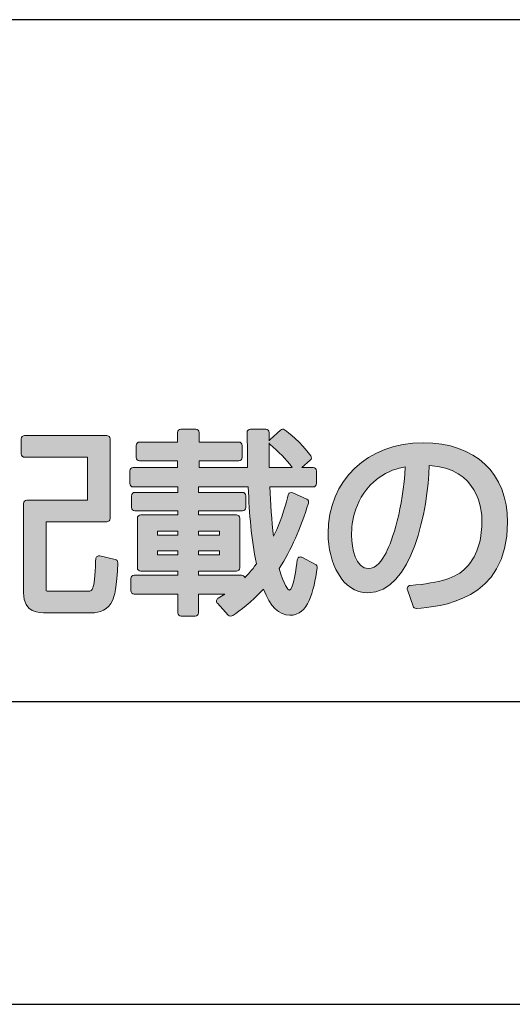
# Model space of a CAD drawing. Units: millimetres. Extents: x 0 to 4205, y 0 to 2970.
# Drawn here: x 1927 to 1940, y 1100 to 1126 of the extents above; entities that cross this region are included whole.
import ezdxf

# ---------------------------------------------------------------- set-up
doc = ezdxf.new("R2010")
doc.units = ezdxf.units.MM
doc.layers.add('YKK_A1', color=4, linetype='Continuous', lineweight=30)

msp = doc.modelspace()

# ---------------------------------------------------------------- hatches: boundary and pattern name
at = {"layer": 'YKK_A1'}
h = msp.add_hatch(color=256, dxfattribs=at)
h.dxf.hatch_style = 2
edge = h.paths.add_edge_path()
edge.add_spline(control_points=[(1934.3, 1112.102), (1934.275, 1112.115), (1934.245, 1112.115), (1934.22, 1112.102), (1934.194, 1112.088), (1934.177, 1112.064), (1934.173, 1112.035), (1934.148, 1111.843), (1934.071, 1111.256), (1933.972, 1111.231), (1933.937, 1111.235), (1933.81, 1111.381), (1933.7, 1111.808), (1934.021, 1112.316), (1934.26, 1112.85), (1934.472, 1113.533), (1934.485, 1113.575), (1934.465, 1113.62), (1934.425, 1113.638), (1934.425, 1113.638), (1934.054, 1113.809), (1934.054, 1113.809), (1934.03, 1113.82), (1934.004, 1113.819), (1933.98, 1113.808), (1933.956, 1113.796), (1933.939, 1113.775), (1933.933, 1113.75), (1933.888, 1113.561), (1933.79, 1113.153), (1933.546, 1112.659), (1933.497, 1113.065), (1933.469, 1113.533), (1933.45, 1113.961), (1933.45, 1113.961), (1934.595, 1113.961), (1934.595, 1113.961), (1934.643, 1113.961), (1934.682, 1114), (1934.682, 1114.049), (1934.682, 1114.049), (1934.682, 1114.388), (1934.682, 1114.388), (1934.682, 1114.437), (1934.643, 1114.476), (1934.595, 1114.476), (1934.595, 1114.476), (1934.293, 1114.476), (1934.293, 1114.476), (1934.293, 1114.476), (1934.518, 1114.667), (1934.518, 1114.667), (1934.552, 1114.697), (1934.559, 1114.748), (1934.532, 1114.785), (1934.268, 1115.151), (1933.937, 1115.401), (1933.842, 1115.469), (1933.809, 1115.493), (1933.764, 1115.49), (1933.733, 1115.463), (1933.733, 1115.463), (1933.455, 1115.216), (1933.455, 1115.216), (1933.444, 1115.206), (1933.435, 1115.193), (1933.431, 1115.179), (1933.431, 1115.245), (1933.431, 1115.317), (1933.431, 1115.398), (1933.431, 1115.446), (1933.391, 1115.485), (1933.343, 1115.485), (1933.343, 1115.485), (1932.936, 1115.485), (1932.936, 1115.485), (1932.913, 1115.485), (1932.89, 1115.476), (1932.873, 1115.459), (1932.857, 1115.442), (1932.848, 1115.419), (1932.849, 1115.395), (1932.853, 1115.286), (1932.854, 1115.212), (1932.858, 1114.841), (1932.858, 1114.841), (1932.863, 1114.476), (1932.863, 1114.476), (1932.863, 1114.476), (1931.581, 1114.476), (1931.581, 1114.476), (1931.581, 1114.476), (1931.581, 1114.651), (1931.581, 1114.651), (1931.581, 1114.651), (1932.632, 1114.651), (1932.632, 1114.651), (1932.681, 1114.651), (1932.72, 1114.69), (1932.72, 1114.739), (1932.72, 1114.739), (1932.72, 1115.058), (1932.72, 1115.058), (1932.72, 1115.107), (1932.681, 1115.146), (1932.632, 1115.146), (1932.632, 1115.146), (1931.581, 1115.146), (1931.581, 1115.146), (1931.581, 1115.146), (1931.581, 1115.398), (1931.581, 1115.398), (1931.581, 1115.446), (1931.542, 1115.485), (1931.494, 1115.485), (1931.494, 1115.485), (1931.097, 1115.485), (1931.097, 1115.485), (1931.049, 1115.485), (1931.01, 1115.446), (1931.01, 1115.398), (1931.01, 1115.398), (1931.01, 1115.146), (1931.01, 1115.146), (1931.01, 1115.146), (1930.005, 1115.146), (1930.005, 1115.146), (1929.957, 1115.146), (1929.918, 1115.107), (1929.918, 1115.058), (1929.918, 1115.058), (1929.918, 1114.739), (1929.918, 1114.739), (1929.918, 1114.69), (1929.957, 1114.651), (1930.005, 1114.651), (1930.005, 1114.651), (1931.01, 1114.651), (1931.01, 1114.651), (1931.01, 1114.651), (1931.01, 1114.476), (1931.01, 1114.476), (1931.01, 1114.476), (1929.84, 1114.476), (1929.84, 1114.476), (1929.792, 1114.476), (1929.753, 1114.437), (1929.753, 1114.388), (1929.753, 1114.388), (1929.753, 1114.049), (1929.753, 1114.049), (1929.753, 1114), (1929.792, 1113.961), (1929.84, 1113.961), (1929.84, 1113.961), (1931.02, 1113.961), (1931.02, 1113.961), (1931.02, 1113.961), (1931.02, 1113.817), (1931.02, 1113.817), (1931.02, 1113.817), (1929.882, 1113.817), (1929.882, 1113.817), (1929.833, 1113.817), (1929.794, 1113.778), (1929.794, 1113.729), (1929.794, 1113.729), (1929.794, 1113.42), (1929.794, 1113.42), (1929.794, 1113.372), (1929.833, 1113.332), (1929.882, 1113.332), (1929.882, 1113.332), (1931.02, 1113.332), (1931.02, 1113.332), (1931.02, 1113.332), (1931.02, 1113.224), (1931.02, 1113.224), (1931.02, 1113.224), (1930.036, 1113.224), (1930.036, 1113.224), (1929.988, 1113.224), (1929.949, 1113.185), (1929.949, 1113.137), (1929.949, 1113.137), (1929.949, 1111.823), (1929.949, 1111.823), (1929.949, 1111.775), (1929.988, 1111.736), (1930.036, 1111.736), (1930.036, 1111.736), (1931.02, 1111.736), (1931.02, 1111.736), (1931.02, 1111.736), (1931.02, 1111.627), (1931.02, 1111.627), (1931.02, 1111.627), (1929.866, 1111.627), (1929.866, 1111.627), (1929.818, 1111.627), (1929.779, 1111.588), (1929.779, 1111.54), (1929.779, 1111.54), (1929.779, 1111.221), (1929.779, 1111.221), (1929.779, 1111.172), (1929.818, 1111.133), (1929.866, 1111.133), (1929.866, 1111.133), (1931.02, 1111.133), (1931.02, 1111.133), (1931.02, 1111.133), (1931.02, 1110.633), (1931.02, 1110.633), (1931.02, 1110.585), (1931.059, 1110.546), (1931.108, 1110.546), (1931.108, 1110.546), (1931.478, 1110.546), (1931.478, 1110.546), (1931.527, 1110.546), (1931.566, 1110.585), (1931.566, 1110.633), (1931.566, 1110.633), (1931.566, 1111.133), (1931.566, 1111.133), (1931.566, 1111.133), (1932.262, 1111.133), (1932.262, 1111.133), (1932.205, 1111.096), (1932.149, 1111.061), (1932.083, 1111.023), (1932.061, 1111.009), (1932.045, 1110.987), (1932.041, 1110.96), (1932.037, 1110.934), (1932.045, 1110.908), (1932.063, 1110.888), (1932.063, 1110.888), (1932.352, 1110.574), (1932.352, 1110.574), (1932.381, 1110.542), (1932.44, 1110.543), (1932.476, 1110.569), (1932.651, 1110.69), (1932.962, 1110.906), (1933.281, 1111.262), (1933.46, 1110.804), (1933.695, 1110.572), (1933.982, 1110.572), (1934.471, 1110.572), (1934.606, 1111.191), (1934.702, 1111.826), (1934.707, 1111.863), (1934.689, 1111.899), (1934.656, 1111.916), (1934.656, 1111.916), (1934.3, 1112.102), (1934.3, 1112.102)], knot_values=[0, 0, 0, 0, 1, 1, 1, 2, 2, 2, 3, 3, 3, 4, 4, 4, 5, 5, 5, 6, 6, 6, 7, 7, 7, 8, 8, 8, 9, 9, 9, 10, 10, 10, 11, 11, 11, 12, 12, 12, 13, 13, 13, 14, 14, 14, 15, 15, 15, 16, 16, 16, 17, 17, 17, 18, 18, 18, 19, 19, 19, 20, 20, 20, 21, 21, 21, 22, 22, 22, 23, 23, 23, 24, 24, 24, 25, 25, 25, 26, 26, 26, 27, 27, 27, 28, 28, 28, 29, 29, 29, 30, 30, 30, 31, 31, 31, 32, 32, 32, 33, 33, 33, 34, 34, 34, 35, 35, 35, 36, 36, 36, 37, 37, 37, 38, 38, 38, 39, 39, 39, 40, 40, 40, 41, 41, 41, 42, 42, 42, 43, 43, 43, 44, 44, 44, 45, 45, 45, 46, 46, 46, 47, 47, 47, 48, 48, 48, 49, 49, 49, 50, 50, 50, 51, 51, 51, 52, 52, 52, 53, 53, 53, 54, 54, 54, 55, 55, 55, 56, 56, 56, 57, 57, 57, 58, 58, 58, 59, 59, 59, 60, 60, 60, 61, 61, 61, 62, 62, 62, 63, 63, 63, 64, 64, 64, 65, 65, 65, 66, 66, 66, 67, 67, 67, 68, 68, 68, 69, 69, 69, 70, 70, 70, 71, 71, 71, 72, 72, 72, 73, 73, 73, 74, 74, 74, 75, 75, 75, 76, 76, 76, 77, 77, 77, 78, 78, 78, 79, 79, 79, 80, 80, 80, 81, 81, 81, 82, 82, 82, 83, 83, 83, 84, 84, 84, 85, 85, 85, 86, 86, 86, 86], degree=3, periodic=0)
edge = h.paths.add_edge_path()
edge.add_spline(control_points=[(1932.704, 1111.627), (1932.704, 1111.627), (1931.566, 1111.627), (1931.566, 1111.627), (1931.566, 1111.627), (1931.566, 1111.736), (1931.566, 1111.736), (1931.566, 1111.736), (1932.565, 1111.736), (1932.565, 1111.736), (1932.614, 1111.736), (1932.653, 1111.775), (1932.653, 1111.823), (1932.653, 1111.823), (1932.653, 1113.137), (1932.653, 1113.137), (1932.653, 1113.185), (1932.614, 1113.224), (1932.565, 1113.224), (1932.565, 1113.224), (1931.566, 1113.224), (1931.566, 1113.224), (1931.566, 1113.224), (1931.566, 1113.332), (1931.566, 1113.332), (1931.566, 1113.332), (1932.73, 1113.332), (1932.73, 1113.332), (1932.778, 1113.332), (1932.818, 1113.372), (1932.818, 1113.42), (1932.818, 1113.42), (1932.818, 1113.729), (1932.818, 1113.729), (1932.818, 1113.778), (1932.778, 1113.817), (1932.73, 1113.817), (1932.73, 1113.817), (1931.566, 1113.817), (1931.566, 1113.817), (1931.566, 1113.817), (1931.566, 1113.961), (1931.566, 1113.961), (1931.566, 1113.961), (1932.878, 1113.961), (1932.878, 1113.961), (1932.909, 1113.21), (1932.957, 1112.623), (1933.095, 1111.927), (1932.969, 1111.757), (1932.869, 1111.646), (1932.788, 1111.564), (1932.778, 1111.601), (1932.744, 1111.627), (1932.704, 1111.627)], knot_values=[0, 0, 0, 0, 1, 1, 1, 2, 2, 2, 3, 3, 3, 4, 4, 4, 5, 5, 5, 6, 6, 6, 7, 7, 7, 8, 8, 8, 9, 9, 9, 10, 10, 10, 11, 11, 11, 12, 12, 12, 13, 13, 13, 14, 14, 14, 15, 15, 15, 16, 16, 16, 17, 17, 17, 18, 18, 18, 18], degree=3, periodic=0)
h.paths.add_polyline_path([(1932.123, 1112.797), (1932.123, 1112.688), (1931.566, 1112.688), (1931.566, 1112.797)])
h.paths.add_polyline_path([(1932.123, 1112.277), (1932.123, 1112.168), (1931.566, 1112.168), (1931.566, 1112.277)])
h.paths.add_polyline_path([(1930.479, 1112.688), (1930.479, 1112.797), (1931.02, 1112.797), (1931.02, 1112.688)])
h.paths.add_polyline_path([(1931.02, 1112.277), (1931.02, 1112.168), (1930.479, 1112.168), (1930.479, 1112.277)])
edge = h.paths.add_edge_path()
edge.add_spline(control_points=[(1933.457, 1115.084), (1933.687, 1114.892), (1933.873, 1114.698), (1934.04, 1114.476), (1934.04, 1114.476), (1933.434, 1114.476), (1933.434, 1114.476), (1933.431, 1114.658), (1933.431, 1114.801), (1933.431, 1115.122), (1933.436, 1115.107), (1933.445, 1115.094), (1933.457, 1115.084)], knot_values=[0, 0, 0, 0, 1, 1, 1, 2, 2, 2, 3, 3, 3, 4, 4, 4, 4], degree=3, periodic=0)
h = msp.add_hatch(color=256, dxfattribs=at)
h.dxf.hatch_style = 2
edge = h.paths.add_edge_path()
edge.add_spline(control_points=[(1929.363, 1112.048), (1929.363, 1112.048), (1928.956, 1112.14), (1928.956, 1112.14), (1928.93, 1112.147), (1928.904, 1112.14), (1928.884, 1112.125), (1928.863, 1112.109), (1928.85, 1112.086), (1928.849, 1112.06), (1928.849, 1112.06), (1928.846, 1112.003), (1928.846, 1112.003), (1928.83, 1111.608), (1928.805, 1111.37), (1928.772, 1111.293), (1928.751, 1111.237), (1928.733, 1111.205), (1928.622, 1111.205), (1928.622, 1111.205), (1927.659, 1111.205), (1927.659, 1111.205), (1927.562, 1111.205), (1927.541, 1111.219), (1927.541, 1111.219), (1927.535, 1111.229), (1927.535, 1111.272), (1927.535, 1111.293), (1927.535, 1111.293), (1927.535, 1113.039), (1927.535, 1113.039), (1927.535, 1113.039), (1929.137, 1113.039), (1929.137, 1113.039), (1929.186, 1113.039), (1929.225, 1113.078), (1929.225, 1113.126), (1929.225, 1113.126), (1929.225, 1115.228), (1929.225, 1115.228), (1929.225, 1115.276), (1929.186, 1115.316), (1929.137, 1115.316), (1929.137, 1115.316), (1926.969, 1115.316), (1926.969, 1115.316), (1926.92, 1115.316), (1926.881, 1115.276), (1926.881, 1115.228), (1926.881, 1115.228), (1926.881, 1114.832), (1926.881, 1114.832), (1926.881, 1114.783), (1926.92, 1114.744), (1926.969, 1114.744), (1926.969, 1114.744), (1928.633, 1114.744), (1928.633, 1114.744), (1928.633, 1114.744), (1928.633, 1113.611), (1928.633, 1113.611), (1928.633, 1113.611), (1927.025, 1113.611), (1927.025, 1113.611), (1926.977, 1113.611), (1926.938, 1113.571), (1926.938, 1113.523), (1926.938, 1113.523), (1926.938, 1111.164), (1926.938, 1111.164), (1926.938, 1110.634), (1927.352, 1110.634), (1927.551, 1110.634), (1927.551, 1110.634), (1928.746, 1110.634), (1928.746, 1110.634), (1928.933, 1110.634), (1929.189, 1110.72), (1929.295, 1110.966), (1929.33, 1111.048), (1929.412, 1111.311), (1929.431, 1111.96), (1929.432, 1112.002), (1929.403, 1112.038), (1929.363, 1112.048)], knot_values=[0, 0, 0, 0, 1, 1, 1, 2, 2, 2, 3, 3, 3, 4, 4, 4, 5, 5, 5, 6, 6, 6, 7, 7, 7, 8, 8, 8, 9, 9, 9, 10, 10, 10, 11, 11, 11, 12, 12, 12, 13, 13, 13, 14, 14, 14, 15, 15, 15, 16, 16, 16, 17, 17, 17, 18, 18, 18, 19, 19, 19, 20, 20, 20, 21, 21, 21, 22, 22, 22, 23, 23, 23, 24, 24, 24, 25, 25, 25, 26, 26, 26, 27, 27, 27, 28, 28, 28, 28], degree=3, periodic=0)
h = msp.add_hatch(color=256, dxfattribs=at)
h.dxf.hatch_style = 2
edge = h.paths.add_edge_path()
edge.add_spline(control_points=[(1937.506, 1115.125), (1936.026, 1115.125), (1934.992, 1114.14), (1934.992, 1112.73), (1934.992, 1111.971), (1935.36, 1111.164), (1936.043, 1111.164), (1937.211, 1111.164), (1937.632, 1113.372), (1937.664, 1114.529), (1938.954, 1114.446), (1939.057, 1113.388), (1939.057, 1113.059), (1939.057, 1112.688), (1938.983, 1112.173), (1938.634, 1111.823), (1938.368, 1111.557), (1937.969, 1111.431), (1937.163, 1111.359), (1937.137, 1111.357), (1937.112, 1111.342), (1937.098, 1111.319), (1937.083, 1111.297), (1937.079, 1111.269), (1937.088, 1111.244), (1937.088, 1111.244), (1937.238, 1110.811), (1937.238, 1110.811), (1937.25, 1110.775), (1937.283, 1110.752), (1937.32, 1110.752), (1937.322, 1110.752), (1937.325, 1110.752), (1937.327, 1110.752), (1937.923, 1110.797), (1939.736, 1110.935), (1939.736, 1113.029), (1939.736, 1114.322), (1938.881, 1115.125), (1937.506, 1115.125)], knot_values=[0, 0, 0, 0, 1, 1, 1, 2, 2, 2, 3, 3, 3, 4, 4, 4, 5, 5, 5, 6, 6, 6, 7, 7, 7, 8, 8, 8, 9, 9, 9, 10, 10, 10, 11, 11, 11, 12, 12, 12, 13, 13, 13, 13], degree=3, periodic=0)
edge = h.paths.add_edge_path()
edge.add_spline(control_points=[(1937.028, 1114.49), (1936.979, 1113.394), (1936.69, 1112.554), (1936.522, 1112.225), (1936.418, 1112.028), (1936.272, 1111.803), (1936.053, 1111.803), (1935.728, 1111.803), (1935.61, 1112.332), (1935.61, 1112.689), (1935.61, 1112.985), (1935.678, 1113.725), (1936.311, 1114.189), (1936.311, 1114.19), (1936.311, 1114.19), (1936.312, 1114.19), (1936.575, 1114.386), (1936.835, 1114.454), (1937.028, 1114.49)], knot_values=[0, 0, 0, 0, 1, 1, 1, 2, 2, 2, 3, 3, 3, 4, 4, 4, 5, 5, 5, 6, 6, 6, 6], degree=3, periodic=0)

# ---------------------------------------------------------------- linework, layer by layer
for p, q in [((2008.746, 1126.299), (1860.746, 1126.299)), ((1860.746, 1108.299), (2008.746, 1108.299)), ((1856.146, 1100.299), (2183.346, 1100.299))]:
    msp.add_line(p, q, dxfattribs=at)
at = {"layer": 'YKK_A1', "lineweight": 0}
for points in [[(1930.479, 1112.688), (1930.479, 1112.797), (1931.02, 1112.797), (1931.02, 1112.688), (1930.479, 1112.688)], [(1932.123, 1112.797), (1932.123, 1112.688), (1931.566, 1112.688), (1931.566, 1112.797), (1932.123, 1112.797)], [(1931.02, 1112.277), (1931.02, 1112.168), (1930.479, 1112.168), (1930.479, 1112.277), (1931.02, 1112.277)], [(1932.123, 1112.277), (1932.123, 1112.168), (1931.566, 1112.168), (1931.566, 1112.277), (1932.123, 1112.277)]]:
    msp.add_lwpolyline(points, dxfattribs=at)
for points, knots in [([(1934.3, 1112.102), (1934.275, 1112.115), (1934.245, 1112.115), (1934.22, 1112.102), (1934.194, 1112.088), (1934.177, 1112.064), (1934.173, 1112.035), (1934.148, 1111.843), (1934.071, 1111.256), (1933.972, 1111.231), (1933.937, 1111.235), (1933.81, 1111.381), (1933.7, 1111.808), (1934.021, 1112.316), (1934.26, 1112.85), (1934.472, 1113.533), (1934.485, 1113.575), (1934.465, 1113.62), (1934.425, 1113.638), (1934.425, 1113.638), (1934.054, 1113.809), (1934.054, 1113.809), (1934.03, 1113.82), (1934.004, 1113.819), (1933.98, 1113.808), (1933.956, 1113.796), (1933.939, 1113.775), (1933.933, 1113.75), (1933.888, 1113.561), (1933.79, 1113.153), (1933.546, 1112.659), (1933.497, 1113.065), (1933.469, 1113.533), (1933.45, 1113.961), (1933.45, 1113.961), (1934.595, 1113.961), (1934.595, 1113.961), (1934.643, 1113.961), (1934.682, 1114), (1934.682, 1114.049), (1934.682, 1114.049), (1934.682, 1114.388), (1934.682, 1114.388), (1934.682, 1114.437), (1934.643, 1114.476), (1934.595, 1114.476), (1934.595, 1114.476), (1934.293, 1114.476), (1934.293, 1114.476), (1934.293, 1114.476), (1934.518, 1114.667), (1934.518, 1114.667), (1934.552, 1114.697), (1934.559, 1114.748), (1934.532, 1114.785), (1934.268, 1115.151), (1933.937, 1115.401), (1933.842, 1115.469), (1933.809, 1115.493), (1933.764, 1115.49), (1933.733, 1115.463), (1933.733, 1115.463), (1933.455, 1115.216), (1933.455, 1115.216), (1933.444, 1115.206), (1933.435, 1115.193), (1933.431, 1115.179), (1933.431, 1115.245), (1933.431, 1115.317), (1933.431, 1115.398), (1933.431, 1115.446), (1933.391, 1115.485), (1933.343, 1115.485), (1933.343, 1115.485), (1932.936, 1115.485), (1932.936, 1115.485), (1932.913, 1115.485), (1932.89, 1115.476), (1932.873, 1115.459), (1932.857, 1115.442), (1932.848, 1115.419), (1932.849, 1115.395), (1932.853, 1115.286), (1932.854, 1115.212), (1932.858, 1114.841), (1932.858, 1114.841), (1932.863, 1114.476), (1932.863, 1114.476), (1932.863, 1114.476), (1931.581, 1114.476), (1931.581, 1114.476), (1931.581, 1114.476), (1931.581, 1114.651), (1931.581, 1114.651), (1931.581, 1114.651), (1932.632, 1114.651), (1932.632, 1114.651), (1932.681, 1114.651), (1932.72, 1114.69), (1932.72, 1114.739), (1932.72, 1114.739), (1932.72, 1115.058), (1932.72, 1115.058), (1932.72, 1115.107), (1932.681, 1115.146), (1932.632, 1115.146), (1932.632, 1115.146), (1931.581, 1115.146), (1931.581, 1115.146), (1931.581, 1115.146), (1931.581, 1115.398), (1931.581, 1115.398), (1931.581, 1115.446), (1931.542, 1115.485), (1931.494, 1115.485), (1931.494, 1115.485), (1931.097, 1115.485), (1931.097, 1115.485), (1931.049, 1115.485), (1931.01, 1115.446), (1931.01, 1115.398), (1931.01, 1115.398), (1931.01, 1115.146), (1931.01, 1115.146), (1931.01, 1115.146), (1930.005, 1115.146), (1930.005, 1115.146), (1929.957, 1115.146), (1929.918, 1115.107), (1929.918, 1115.058), (1929.918, 1115.058), (1929.918, 1114.739), (1929.918, 1114.739), (1929.918, 1114.69), (1929.957, 1114.651), (1930.005, 1114.651), (1930.005, 1114.651), (1931.01, 1114.651), (1931.01, 1114.651), (1931.01, 1114.651), (1931.01, 1114.476), (1931.01, 1114.476), (1931.01, 1114.476), (1929.84, 1114.476), (1929.84, 1114.476), (1929.792, 1114.476), (1929.753, 1114.437), (1929.753, 1114.388), (1929.753, 1114.388), (1929.753, 1114.049), (1929.753, 1114.049), (1929.753, 1114), (1929.792, 1113.961), (1929.84, 1113.961), (1929.84, 1113.961), (1931.02, 1113.961), (1931.02, 1113.961), (1931.02, 1113.961), (1931.02, 1113.817), (1931.02, 1113.817), (1931.02, 1113.817), (1929.882, 1113.817), (1929.882, 1113.817), (1929.833, 1113.817), (1929.794, 1113.778), (1929.794, 1113.729), (1929.794, 1113.729), (1929.794, 1113.42), (1929.794, 1113.42), (1929.794, 1113.372), (1929.833, 1113.332), (1929.882, 1113.332), (1929.882, 1113.332), (1931.02, 1113.332), (1931.02, 1113.332), (1931.02, 1113.332), (1931.02, 1113.224), (1931.02, 1113.224), (1931.02, 1113.224), (1930.036, 1113.224), (1930.036, 1113.224), (1929.988, 1113.224), (1929.949, 1113.185), (1929.949, 1113.137), (1929.949, 1113.137), (1929.949, 1111.823), (1929.949, 1111.823), (1929.949, 1111.775), (1929.988, 1111.736), (1930.036, 1111.736), (1930.036, 1111.736), (1931.02, 1111.736), (1931.02, 1111.736), (1931.02, 1111.736), (1931.02, 1111.627), (1931.02, 1111.627), (1931.02, 1111.627), (1929.866, 1111.627), (1929.866, 1111.627), (1929.818, 1111.627), (1929.779, 1111.588), (1929.779, 1111.54), (1929.779, 1111.54), (1929.779, 1111.221), (1929.779, 1111.221), (1929.779, 1111.172), (1929.818, 1111.133), (1929.866, 1111.133), (1929.866, 1111.133), (1931.02, 1111.133), (1931.02, 1111.133), (1931.02, 1111.133), (1931.02, 1110.633), (1931.02, 1110.633), (1931.02, 1110.585), (1931.059, 1110.546), (1931.108, 1110.546), (1931.108, 1110.546), (1931.478, 1110.546), (1931.478, 1110.546), (1931.527, 1110.546), (1931.566, 1110.585), (1931.566, 1110.633), (1931.566, 1110.633), (1931.566, 1111.133), (1931.566, 1111.133), (1931.566, 1111.133), (1932.262, 1111.133), (1932.262, 1111.133), (1932.205, 1111.096), (1932.149, 1111.061), (1932.083, 1111.023), (1932.061, 1111.009), (1932.045, 1110.987), (1932.041, 1110.96), (1932.037, 1110.934), (1932.045, 1110.908), (1932.063, 1110.888), (1932.063, 1110.888), (1932.352, 1110.574), (1932.352, 1110.574), (1932.381, 1110.542), (1932.44, 1110.543), (1932.476, 1110.569), (1932.651, 1110.69), (1932.962, 1110.906), (1933.281, 1111.262), (1933.46, 1110.804), (1933.695, 1110.572), (1933.982, 1110.572), (1934.471, 1110.572), (1934.606, 1111.191), (1934.702, 1111.826), (1934.707, 1111.863), (1934.689, 1111.899), (1934.656, 1111.916), (1934.656, 1111.916), (1934.3, 1112.102), (1934.3, 1112.102)], [0, 0, 0, 0, 1, 1, 1, 2, 2, 2, 3, 3, 3, 4, 4, 4, 5, 5, 5, 6, 6, 6, 7, 7, 7, 8, 8, 8, 9, 9, 9, 10, 10, 10, 11, 11, 11, 12, 12, 12, 13, 13, 13, 14, 14, 14, 15, 15, 15, 16, 16, 16, 17, 17, 17, 18, 18, 18, 19, 19, 19, 20, 20, 20, 21, 21, 21, 22, 22, 22, 23, 23, 23, 24, 24, 24, 25, 25, 25, 26, 26, 26, 27, 27, 27, 28, 28, 28, 29, 29, 29, 30, 30, 30, 31, 31, 31, 32, 32, 32, 33, 33, 33, 34, 34, 34, 35, 35, 35, 36, 36, 36, 37, 37, 37, 38, 38, 38, 39, 39, 39, 40, 40, 40, 41, 41, 41, 42, 42, 42, 43, 43, 43, 44, 44, 44, 45, 45, 45, 46, 46, 46, 47, 47, 47, 48, 48, 48, 49, 49, 49, 50, 50, 50, 51, 51, 51, 52, 52, 52, 53, 53, 53, 54, 54, 54, 55, 55, 55, 56, 56, 56, 57, 57, 57, 58, 58, 58, 59, 59, 59, 60, 60, 60, 61, 61, 61, 62, 62, 62, 63, 63, 63, 64, 64, 64, 65, 65, 65, 66, 66, 66, 67, 67, 67, 68, 68, 68, 69, 69, 69, 70, 70, 70, 71, 71, 71, 72, 72, 72, 73, 73, 73, 74, 74, 74, 75, 75, 75, 76, 76, 76, 77, 77, 77, 78, 78, 78, 79, 79, 79, 80, 80, 80, 81, 81, 81, 82, 82, 82, 83, 83, 83, 84, 84, 84, 85, 85, 85, 86, 86, 86, 86]), ([(1929.363, 1112.048), (1929.363, 1112.048), (1928.956, 1112.14), (1928.956, 1112.14), (1928.93, 1112.147), (1928.904, 1112.14), (1928.884, 1112.125), (1928.863, 1112.109), (1928.85, 1112.086), (1928.849, 1112.06), (1928.849, 1112.06), (1928.846, 1112.003), (1928.846, 1112.003), (1928.83, 1111.608), (1928.805, 1111.37), (1928.772, 1111.293), (1928.751, 1111.237), (1928.733, 1111.205), (1928.622, 1111.205), (1928.622, 1111.205), (1927.659, 1111.205), (1927.659, 1111.205), (1927.562, 1111.205), (1927.541, 1111.219), (1927.541, 1111.219), (1927.535, 1111.229), (1927.535, 1111.272), (1927.535, 1111.293), (1927.535, 1111.293), (1927.535, 1113.039), (1927.535, 1113.039), (1927.535, 1113.039), (1929.137, 1113.039), (1929.137, 1113.039), (1929.186, 1113.039), (1929.225, 1113.078), (1929.225, 1113.126), (1929.225, 1113.126), (1929.225, 1115.228), (1929.225, 1115.228), (1929.225, 1115.276), (1929.186, 1115.316), (1929.137, 1115.316), (1929.137, 1115.316), (1926.969, 1115.316), (1926.969, 1115.316), (1926.92, 1115.316), (1926.881, 1115.276), (1926.881, 1115.228), (1926.881, 1115.228), (1926.881, 1114.832), (1926.881, 1114.832), (1926.881, 1114.783), (1926.92, 1114.744), (1926.969, 1114.744), (1926.969, 1114.744), (1928.633, 1114.744), (1928.633, 1114.744), (1928.633, 1114.744), (1928.633, 1113.611), (1928.633, 1113.611), (1928.633, 1113.611), (1927.025, 1113.611), (1927.025, 1113.611), (1926.977, 1113.611), (1926.938, 1113.571), (1926.938, 1113.523), (1926.938, 1113.523), (1926.938, 1111.164), (1926.938, 1111.164), (1926.938, 1110.634), (1927.352, 1110.634), (1927.551, 1110.634), (1927.551, 1110.634), (1928.746, 1110.634), (1928.746, 1110.634), (1928.933, 1110.634), (1929.189, 1110.72), (1929.295, 1110.966), (1929.33, 1111.048), (1929.412, 1111.311), (1929.431, 1111.96), (1929.432, 1112.002), (1929.403, 1112.038), (1929.363, 1112.048)], [0, 0, 0, 0, 1, 1, 1, 2, 2, 2, 3, 3, 3, 4, 4, 4, 5, 5, 5, 6, 6, 6, 7, 7, 7, 8, 8, 8, 9, 9, 9, 10, 10, 10, 11, 11, 11, 12, 12, 12, 13, 13, 13, 14, 14, 14, 15, 15, 15, 16, 16, 16, 17, 17, 17, 18, 18, 18, 19, 19, 19, 20, 20, 20, 21, 21, 21, 22, 22, 22, 23, 23, 23, 24, 24, 24, 25, 25, 25, 26, 26, 26, 27, 27, 27, 28, 28, 28, 28]), ([(1933.457, 1115.084), (1933.687, 1114.892), (1933.873, 1114.698), (1934.04, 1114.476), (1934.04, 1114.476), (1933.434, 1114.476), (1933.434, 1114.476), (1933.431, 1114.658), (1933.431, 1114.801), (1933.431, 1115.122), (1933.436, 1115.107), (1933.445, 1115.094), (1933.457, 1115.084)], [0, 0, 0, 0, 1, 1, 1, 2, 2, 2, 3, 3, 3, 4, 4, 4, 4]), ([(1937.506, 1115.125), (1936.026, 1115.125), (1934.992, 1114.14), (1934.992, 1112.73), (1934.992, 1111.971), (1935.36, 1111.164), (1936.043, 1111.164), (1937.211, 1111.164), (1937.632, 1113.372), (1937.664, 1114.529), (1938.954, 1114.446), (1939.057, 1113.388), (1939.057, 1113.059), (1939.057, 1112.688), (1938.983, 1112.173), (1938.634, 1111.823), (1938.368, 1111.557), (1937.969, 1111.431), (1937.163, 1111.359), (1937.137, 1111.357), (1937.112, 1111.342), (1937.098, 1111.319), (1937.083, 1111.297), (1937.079, 1111.269), (1937.088, 1111.244), (1937.088, 1111.244), (1937.238, 1110.811), (1937.238, 1110.811), (1937.25, 1110.775), (1937.283, 1110.752), (1937.32, 1110.752), (1937.322, 1110.752), (1937.325, 1110.752), (1937.327, 1110.752), (1937.923, 1110.797), (1939.736, 1110.935), (1939.736, 1113.029), (1939.736, 1114.322), (1938.881, 1115.125), (1937.506, 1115.125)], [0, 0, 0, 0, 1, 1, 1, 2, 2, 2, 3, 3, 3, 4, 4, 4, 5, 5, 5, 6, 6, 6, 7, 7, 7, 8, 8, 8, 9, 9, 9, 10, 10, 10, 11, 11, 11, 12, 12, 12, 13, 13, 13, 13]), ([(1937.028, 1114.49), (1936.979, 1113.394), (1936.69, 1112.554), (1936.522, 1112.225), (1936.418, 1112.028), (1936.272, 1111.803), (1936.053, 1111.803), (1935.728, 1111.803), (1935.61, 1112.332), (1935.61, 1112.689), (1935.61, 1112.985), (1935.678, 1113.725), (1936.311, 1114.189), (1936.311, 1114.19), (1936.311, 1114.19), (1936.312, 1114.19), (1936.575, 1114.386), (1936.835, 1114.454), (1937.028, 1114.49)], [0, 0, 0, 0, 1, 1, 1, 2, 2, 2, 3, 3, 3, 4, 4, 4, 5, 5, 5, 6, 6, 6, 6]), ([(1932.704, 1111.627), (1932.704, 1111.627), (1931.566, 1111.627), (1931.566, 1111.627), (1931.566, 1111.627), (1931.566, 1111.736), (1931.566, 1111.736), (1931.566, 1111.736), (1932.565, 1111.736), (1932.565, 1111.736), (1932.614, 1111.736), (1932.653, 1111.775), (1932.653, 1111.823), (1932.653, 1111.823), (1932.653, 1113.137), (1932.653, 1113.137), (1932.653, 1113.185), (1932.614, 1113.224), (1932.565, 1113.224), (1932.565, 1113.224), (1931.566, 1113.224), (1931.566, 1113.224), (1931.566, 1113.224), (1931.566, 1113.332), (1931.566, 1113.332), (1931.566, 1113.332), (1932.73, 1113.332), (1932.73, 1113.332), (1932.778, 1113.332), (1932.818, 1113.372), (1932.818, 1113.42), (1932.818, 1113.42), (1932.818, 1113.729), (1932.818, 1113.729), (1932.818, 1113.778), (1932.778, 1113.817), (1932.73, 1113.817), (1932.73, 1113.817), (1931.566, 1113.817), (1931.566, 1113.817), (1931.566, 1113.817), (1931.566, 1113.961), (1931.566, 1113.961), (1931.566, 1113.961), (1932.878, 1113.961), (1932.878, 1113.961), (1932.909, 1113.21), (1932.957, 1112.623), (1933.095, 1111.927), (1932.969, 1111.757), (1932.869, 1111.646), (1932.788, 1111.564), (1932.778, 1111.601), (1932.744, 1111.627), (1932.704, 1111.627)], [0, 0, 0, 0, 1, 1, 1, 2, 2, 2, 3, 3, 3, 4, 4, 4, 5, 5, 5, 6, 6, 6, 7, 7, 7, 8, 8, 8, 9, 9, 9, 10, 10, 10, 11, 11, 11, 12, 12, 12, 13, 13, 13, 14, 14, 14, 15, 15, 15, 16, 16, 16, 17, 17, 17, 18, 18, 18, 18])]:
    msp.add_open_spline(points, degree=3, knots=knots, dxfattribs=at)

doc.saveas('drawing.dxf')
